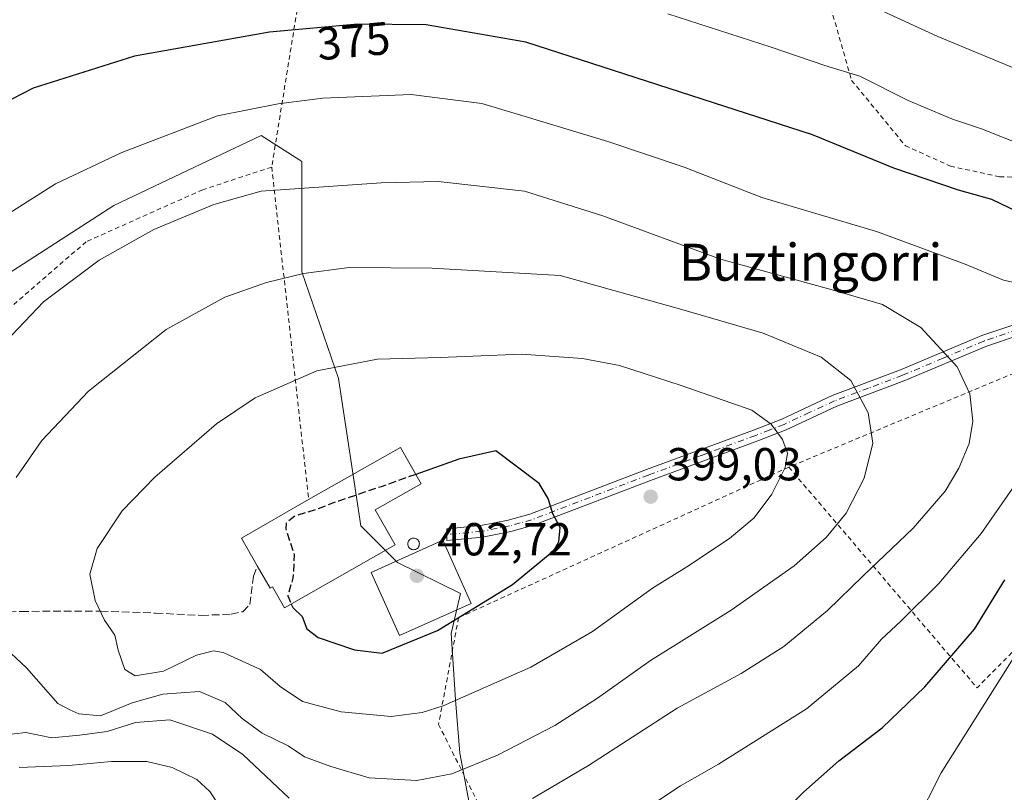
# Model space of a CAD drawing. Units: metres. Extents: x 603408 to 606835, y 4770857 to 4773222.
# Drawn here: x 604669 to 604882, y 4772630 to 4772797 of the extents above; entities that cross this region are included whole.
import ezdxf
from ezdxf.enums import TextEntityAlignment as Align

# ---------------------------------------------------------------- set-up
doc = ezdxf.new("R2010")
doc.units = ezdxf.units.M
doc.header["$MEASUREMENT"] = 0
for name, pattern in [('DGN Style 2', [1.6480167562047852, 0.988810053722871, -0.6592067024819142]), ('DGN Style 3', [2.307223458686699, 1.648016756204785, -0.6592067024819142]), ('DGN Style 4', [2.6384748266838614, 1.318413404963828, -0.6592067024819142, 0.001648016756204785, -0.6592067024819142])]:
    doc.linetypes.add(name, pattern=pattern)
for name, color, linetype, lineweight in [('Alambrada', 7, 'DGN Style 2', 0), ('Arbolado forestal CxS', 92, 'Continuous', 0), ('Curva de nivel maestra', 30, 'Continuous', 30), ('Curva de nivel maestra oculto', 30, 'DGN Style 3', 30), ('Curva de nivel normal', 30, 'Continuous', 0), ('Edificación Cxs', 1, 'Continuous', 13), ('Edificación industrial Cxs', 135, 'Continuous', 13), ('Pista no pavimentada Cxs', 111, 'Continuous', 0), ('Pista no pavimentada eje', 91, 'DGN Style 4', 0), ('Prado CxS', 92, 'Continuous', 0), ('Punto de cota en terreno', 7, 'Continuous', 0), ('Rótulo de curva de nivel directora', 7, 'Continuous', 0), ('Rótulo de punto de cota en terreno', 7, 'Continuous', 0), ('Senda', 7, 'DGN Style 3', 0), ('Silo Cxs', 1, 'Continuous', 0), ('Texto cartográfico', 7, 'Continuous', 0)]:
    doc.layers.add(name, color=color, linetype=linetype, lineweight=lineweight)
doc.styles.add('Style-Arial', font='txt')

# ---------------------------------------------------------------- blocks, each defined once
blk = doc.blocks.new('*U8')
at = {"layer": 'Prado CxS', "color": 92, "linetype": 'Continuous', "lineweight": 0}
blk.add_polyline3d([(604890.9716999996, 4772579.8101, 367.7418999999936), (604873.1732999999, 4772579.710100001, 367.3243999999977), (604873.0931000002, 4772579.708500001, 367.3242999999929), (604761.1217, 4772576.090100001, 365.5228000000061), (604757.8362999996, 4772576.090100001, 365.6450999999943), (604761.4178999999, 4772607.916099999, 379.3540000000066), (604767.1737000003, 4772623.263699999, 386.0271000000066), (604764.2956999998, 4772638.611099999, 392.0733999999939), (604763.3375000004, 4772650.121900001, 395.8166999999958), (604762.3787000002, 4772664.5101, 400.1750999999931), (604764.4622999998, 4772673.172499999, 401.573000000004), (604750.8091000002, 4772679.8431, 401.5405000000028), (604742.8367, 4772687.8179, 400.5662000000011), (604738.0547000002, 4772719.7193, 395.1913000000059), (604730.0828999998, 4772742.755100001, 389.218200000003), (604730.0837000003, 4772766.6801, 382.9156999999978), (604729.6303000003, 4772766.968900001, 382.8181999999942), (604721.3141000001, 4772772.2643, 381.2399000000005), (604689.4256999996, 4772757.110500001, 382.1298999999999), (604658.3501000004, 4772737.152899999, 381.216499999995)], dxfattribs=at)
blk = doc.blocks.new('*U17')
at = {"layer": 'Arbolado forestal CxS', "color": 92, "linetype": 'Continuous', "lineweight": 0}
blk.add_polyline3d([(604658.3501000004, 4772737.152899999, 381.216499999995), (604689.4256999996, 4772757.110500001, 382.1298999999999), (604721.3141000001, 4772772.2643, 381.2399000000005), (604729.6303000003, 4772766.968900001, 382.8181999999942), (604730.0837000003, 4772766.6801, 382.9156999999978), (604730.0828999998, 4772742.755100001, 389.218200000003), (604738.0547000002, 4772719.7193, 395.1913000000059), (604742.8367, 4772687.8179, 400.5662000000011), (604750.8091000002, 4772679.8431, 401.5405000000028), (604764.4622999998, 4772673.172499999, 401.573000000004), (604762.3787000002, 4772664.5101, 400.1750999999931), (604763.3375000004, 4772650.121900001, 395.8166999999958), (604764.2956999998, 4772638.611099999, 392.0733999999939), (604767.1737000003, 4772623.263699999, 386.0271000000066), (604761.4178999999, 4772607.916099999, 379.3540000000066), (604757.8362999996, 4772576.090100001, 365.6450999999943), (604743.5345000001, 4772576.090100001, 364.8050999999978), (604736.5953000003, 4772576.5275, 363.3763999999938), (604731.8472999996, 4772577.167500001, 362.9162999999971), (604722.6363000004, 4772579.1525, 362.9241999999941), (604704.1010999996, 4772584.411499999, 362.0059999999939), (604672.8079000004, 4772594.5233, 359.7951999999932), (604644.7581000002, 4772604.3617, 358.4208999999973)], dxfattribs=at)
blk = doc.blocks.new('5PATER')
at = {"layer": 'Punto de cota en terreno', "linetype": 'Continuous', "lineweight": 0}
h = blk.add_hatch(color=51, dxfattribs=at)
edge = h.paths.add_edge_path()
edge.add_ellipse((0, 0), major_axis=(-0.1095731443231308, -0.1110710700762829), ratio=0.9994222409660322, start_angle=0, end_angle=360)

msp = doc.modelspace()

# ---------------------------------------------------------------- linework, layer by layer
at = {"layer": 'Alambrada', "color": 7, "linetype": 'DGN Style 2', "lineweight": 0, "extrusion": (0.05105652283327703, 0.3163209740256542, 0.9472772946015525), "elevation": 1540966.929883024, "flags": 128}
msp.add_lwpolyline([(163519.3992920568, -4554580.146989439), (163519.3992920569, -4554521.184693201)], dxfattribs=at)
at = {"layer": 'Alambrada', "color": 7, "linetype": 'DGN Style 2', "lineweight": 0, "extrusion": (-0.02548166693650409, 0.229462570222351, 0.9729838711495118), "elevation": 1080137.625167569, "flags": 128}
msp.add_lwpolyline([(-1127803.33105563, -4550422.315776229), (-1127803.33105563, -4550347.913430121)], dxfattribs=at)
at = {"layer": 'Alambrada', "color": 7, "linetype": 'DGN Style 2', "lineweight": 0, "extrusion": (0.4354956859775278, -0.8074076399054185, 0.3980407146477913), "elevation": -3589954.433730483, "flags": 128}
msp.add_lwpolyline([(2798117.367267176, 1558076.130891295), (2798109.127451722, 1558076.278269487), (2798048.295241883, 1558091.516651252)], dxfattribs=at)
at = {"layer": 'Alambrada', "color": 7, "linetype": 'DGN Style 2', "lineweight": 0, "extrusion": (0.1468150948862784, 0.06692648371834715, 0.9868972457609916), "elevation": 408608.7485519068, "flags": 128}
msp.add_lwpolyline([(4091880.496062011, -2496807.795882957), (4091880.496062011, -2496728.207416514)], dxfattribs=at)
at = {"layer": 'Alambrada', "color": 7, "linetype": 'DGN Style 2', "lineweight": 0, "extrusion": (0.5677970130752249, 0.2875712213597157, 0.7713036656133135), "elevation": 1716219.667193337, "flags": 128}
msp.add_lwpolyline([(3984480.770315301, -2079182.367651802), (3984419.760373175, -2079201.528415484), (3984424.335606795, -2079219.458165461)], dxfattribs=at)
at = {"layer": 'Alambrada', "color": 7, "linetype": 'DGN Style 2', "lineweight": 0}
for points in [[(604860.1700999998, 4772831.190099999, 362.882700000002), (604843.2401000002, 4772804.690099999, 365.1772999999957), (604849.0900999998, 4772784.2301, 374.8981000000058), (604860.7100999998, 4772770.0801, 380.8705000000046), (604870.4600999998, 4772765.670100001, 376.8127999999998), (604881.1201, 4772763.340100001, 373.8736000000063), (604920.6401000004, 4772762.7301, 367.877999999997), (604937.6901000004, 4772764.190099999, 363.8968000000023), (604968.9801000003, 4772784.9301, 357.649900000004), (604971.9801000003, 4772784.340100001, 355.4242999999988)], [(604723.5800999999, 4772765.460100001, 386.3994999999995), (604708.6401000004, 4772760.5601, 389.8996999999945), (604683.4401000004, 4772749.3101, 397.5748000000021), (604662.9101, 4772731.5001, 397.2477999999974)], [(604764.0100999996, 4772667.9301, 407.7228000000032), (604759.6901000004, 4772644.840100001, 401.5182000000059), (604769.7100999998, 4772624.860099999, 391.2428000000073), (604758.2801000001, 4772595.9901, 378.9784999999974)]]:
    msp.add_polyline3d(points, dxfattribs=at)
at = {"layer": 'Arbolado forestal CxS', "color": 92, "linetype": 'Continuous', "lineweight": 0}
msp.add_polyline3d([(604757.8362999996, 4772576.090100001, 365.6450999999943), (604761.4178999999, 4772607.916099999, 379.3540000000066), (604767.1737000003, 4772623.263699999, 386.0271000000066), (604764.2956999998, 4772638.611099999, 392.0733999999939), (604763.3375000004, 4772650.121900001, 395.8166999999958), (604762.3787000002, 4772664.5101, 400.1750999999931), (604764.4622999998, 4772673.172499999, 401.573000000004), (604750.8091000002, 4772679.8431, 401.5405000000028), (604742.8367, 4772687.8179, 400.5662000000011), (604738.0547000002, 4772719.7193, 395.1913000000059), (604730.0828999998, 4772742.755100001, 389.218200000003), (604730.0837000003, 4772766.6801, 382.9156999999978), (604729.6303000003, 4772766.968900001, 382.8181999999942), (604721.3141000001, 4772772.2643, 381.2399000000005), (604689.4256999996, 4772757.110500001, 382.1298999999999), (604658.3501000004, 4772737.152899999, 381.216499999995), (604633.9014999997, 4772702.301700001, 380.0007999999943), (604627.1387, 4772670.571699999, 379.7223999999987), (604602.5290999999, 4772671.0703, 370.6310999999987), (604604.4162999997, 4772657.428099999, 369.4076999999961), (604612.8914999999, 4772649.5363, 370.3377000000037), (604600.1365, 4772635.979499999, 361.6429000000062), (604592.6319000004, 4772627.329299999, 355.7075999999943)], dxfattribs=at)
at = {"layer": 'Curva de nivel maestra', "color": 30, "linetype": 'Continuous', "lineweight": 30, "flags": 128}
for points, elevation in [([(604884.9900000002, 4772755.790100001), (604879.4500000002, 4772758.440099999), (604872.2199999997, 4772760.460100001), (604858.2400000002, 4772765.2401), (604840.6399999997, 4772772.440099999), (604778.5499999998, 4772792.520099999), (604756.9800000006, 4772796.280099999), (604742.1900000004, 4772796.390100001), (604723.0700000003, 4772794.640100001), (604693.9000000004, 4772789.460100001), (604671.9800000006, 4772782.5101), (604660.6699999999, 4772776.780099999)], 375), ([(604727.7878999999, 4772670.886299999), (604728.1200000001, 4772670.100099999), (604730.1900000004, 4772668.170100001), (604731.1799999997, 4772665.4901), (604733.6399999997, 4772663.620100001), (604741.4900000002, 4772661.0001), (604747.5, 4772660.220100001), (604759.4600000001, 4772665.170100001), (604775.7000000002, 4772675.090100001), (604784.6600000003, 4772682.460100001), (604785.75, 4772684.360099999), (604786.04, 4772687.440099999), (604784.4199999999, 4772690.4001), (604783.3899999997, 4772693.710100001), (604781.4400000004, 4772696.9901), (604772.0599999996, 4772704.040100001), (604764.0800000001, 4772702.2501), (604754.7633999997, 4772698.9472)], 400), ([(604761.2699999996, 4772598.3301), (604772.6200000001, 4772598.5701), (604785.1500000004, 4772601.040100001), (604802.4100000003, 4772606.450099999), (604816.4900000002, 4772610.390100001), (604819.0899999999, 4772611.460100001), (604822.7300000006, 4772614.380100001), (604829.2999999998, 4772621.300100001), (604833.9699999997, 4772625.4101), (604838.6399999997, 4772630.200099999), (604846.2999999998, 4772636.960100001), (604855.6699999999, 4772644.120100001), (604864.9400000004, 4772652.960100001), (604875.6500000004, 4772665.4801), (604882.2699999996, 4772676.120100001)], 375)]:
    msp.add_lwpolyline(points, dxfattribs=dict(at, elevation=elevation))
at = {"layer": 'Curva de nivel maestra oculto', "color": 30, "linetype": 'DGN Style 3', "lineweight": 30, "elevation": 400, "flags": 128}
msp.add_lwpolyline([(604754.7633999997, 4772698.9472), (604747.2400000002, 4772696.280099999), (604738.0099999999, 4772693.1601), (604733.6600000003, 4772691.520099999), (604728.5999999996, 4772689.880100001), (604726.7300000006, 4772688.390100001), (604726.6100000005, 4772687.1601), (604728.4600000001, 4772681.5001), (604728.1799999997, 4772676.4901), (604727.0300000003, 4772672.6801), (604727.7878999999, 4772670.886299999)], dxfattribs=at)
at = {"layer": 'Curva de nivel normal', "color": 30, "linetype": 'Continuous', "lineweight": 0, "flags": 128}
for points, elevation in [([(604896.9400000004, 4772781.59), (604867.7599999999, 4772793.730000001), (604847.4400000004, 4772803.07)], 365), ([(604885.9600000001, 4772770.27), (604877.2100000001, 4772773.76), (604870.9500000002, 4772775.859999999), (604861.3300000001, 4772779.9), (604850.8899999997, 4772785.140000001), (604843.2999999998, 4772787.439999999), (604831.6699999999, 4772791.4), (604809.3300000001, 4772798.609999999)], 370), ([(604753.79, 4772781.140000001), (604734.6399999997, 4772780.34), (604724.9900000002, 4772779.119999999), (604711.8399999999, 4772776.57), (604691.1200000001, 4772768.640000001), (604676.7699999996, 4772761.82), (604666.6799999997, 4772755.41)], 380), ([(604887.6399999997, 4772739.74), (604881.9699999997, 4772740.980000001), (604873.6399999997, 4772744.449999999), (604854.4800000006, 4772751.51), (604829.6699999999, 4772758.84), (604812.8200000003, 4772765.449999999), (604796.3099999996, 4772770.980000001), (604778.4100000003, 4772776.380000001), (604769.0199999996, 4772779.189999999), (604753.79, 4772781.140000001)], 380), ([(604759.6100000005, 4772762.310000001), (604747.2300000006, 4772762.08), (604721.3200000003, 4772760.27), (604711.0199999996, 4772757.359999999), (604698.0800000001, 4772751.939999999), (604686.2599999999, 4772745.289999999), (604674.1799999997, 4772736.289999999), (604665.9299999997, 4772727.630000001)], 385), ([(604780.04, 4772628.779999999), (604792.1500000004, 4772635.939999999), (604811.3200000003, 4772648.369999999), (604825.1500000004, 4772655.880000001), (604834.4299999997, 4772661.680000001), (604843.8600000005, 4772669.480000001), (604851.5599999996, 4772676.970000001), (604862.4000000004, 4772687.300000001), (604869.3200000003, 4772695.289999999), (604872.3200000003, 4772700.289999999), (604874.54, 4772705.630000001), (604875.3499999996, 4772710.430000001), (604874.6799999997, 4772716.4), (604871.9199999999, 4772722.24), (604864.0599999996, 4772730.720000001), (604855.7400000002, 4772735.730000001), (604844.4000000004, 4772739.060000001), (604820.6799999997, 4772745.5), (604795.2699999996, 4772754.91), (604778.2599999999, 4772760.24), (604759.6100000005, 4772762.310000001)], 385), ([(604659.3399999999, 4772667.460000001), (604670.5, 4772657.09), (604677.2599999999, 4772649.359999999), (604679.8499999996, 4772648.01), (604681.8300000001, 4772647.15), (604686.4900000002, 4772646.689999999), (604693.4000000004, 4772649.5), (604700.0099999999, 4772651.359999999), (604707.9400000004, 4772651.92), (604713.4800000006, 4772649.600000001), (604717.2000000002, 4772646.100000001), (604721.4800000006, 4772642.970000001), (604727.1500000004, 4772640.189999999), (604730.6600000003, 4772637.779999999), (604736.3600000005, 4772635.75), (604744.6600000003, 4772633.25), (604754.9800000006, 4772632.66), (604762.5899999999, 4772634.119999999), (604772.4299999997, 4772638.199999999), (604784.8700000001, 4772644.57), (604794.0899999999, 4772650.480000001), (604805.5899999999, 4772658.640000001), (604822.9900000002, 4772669.539999999), (604836.6799999997, 4772679.180000001), (604843.6100000005, 4772685.26), (604847.8700000001, 4772690.58), (604851.8200000003, 4772698.16), (604853.6399999997, 4772705.680000001), (604852.6399999997, 4772712.289999999), (604848.9199999999, 4772719.289999999), (604842.4900000002, 4772724.279999999), (604829.9699999997, 4772729.480000001), (604812.3099999996, 4772734.66), (604786.0300000003, 4772742.01), (604758.29, 4772743.57), (604740.3399999999, 4772743.730000001)], 390), ([(604740.3399999999, 4772743.730000001), (604730.4199999999, 4772742.4), (604722.4699999997, 4772740.5), (604713.4600000001, 4772737.300000001), (604700.7400000002, 4772730.33), (604683.9400000004, 4772716.980000001), (604673.8399999999, 4772706.289999999), (604668.29, 4772698.27)], 390), ([(604777.6600000003, 4772724.930000001), (604760.0300000003, 4772724.230000001), (604746.5, 4772723.859999999), (604733.3700000001, 4772721.380000001), (604719.9900000002, 4772715.539999999), (604711.6600000003, 4772709.880000001), (604698.25, 4772698.32), (604691.1799999997, 4772691.050000001), (604685.79, 4772682.930000001), (604684.2100000001, 4772677.380000001), (604685.3499999996, 4772671.66), (604687.3899999997, 4772667.369999999), (604689.6100000005, 4772664.16), (604690.3300000001, 4772660.930000001), (604691.7800000003, 4772656.720000001), (604694.0499999998, 4772655.33), (604700.1799999997, 4772656.380000001), (604707.3200000003, 4772659.800000001), (604710.9500000002, 4772660.76), (604713.0700000003, 4772660.42), (604721.1600000003, 4772656.720000001), (604725.3799999999, 4772653.02), (604730.2400000002, 4772649.789999999), (604738.6200000001, 4772647.550000001), (604749.4400000004, 4772646.539999999), (604756.1500000004, 4772647.380000001), (604760.6900000004, 4772648.869999999), (604779.6900000004, 4772657.220000001), (604792.9900000002, 4772664.939999999), (604806, 4772674.289999999), (604813.3899999997, 4772678.939999999), (604822.6600000003, 4772685.07), (604827.9699999997, 4772689.51), (604831.8399999999, 4772694.65), (604834.7000000002, 4772700.430000001), (604835.1900000004, 4772703.52), (604834.1600000003, 4772706.52), (604831.6699999999, 4772709.810000001), (604827.4600000001, 4772712.850000001), (604812.2199999997, 4772718.199999999), (604798.8200000003, 4772722.51), (604790.8499999996, 4772724), (604777.6600000003, 4772724.930000001)], 395), ([(604805.3899999997, 4772627.100000001), (604812.0800000001, 4772631.51), (604820.29, 4772636.199999999), (604839.3499999996, 4772648.210000001), (604850.5499999998, 4772657.529999999), (604855.54, 4772663.300000001), (604859.7199999997, 4772667.15), (604867.9600000001, 4772675.34), (604877.1399999997, 4772686.140000001), (604885.5499999998, 4772698.300000001)], 380), ([(604862.9100000003, 4772623.42), (604868.5, 4772634.33), (604886.5199999996, 4772662.970000001)], 370), ([(604665.3300000001, 4772642.529999999), (604670.3300000001, 4772643.060000001), (604675.9900000002, 4772641.949999999), (604681.9900000002, 4772642.529999999), (604687.9900000002, 4772643.32), (604694.1200000001, 4772645.25), (604701.5300000003, 4772645.83), (604710.79, 4772642.730000001), (604717.3200000003, 4772638.33), (604727.3200000003, 4772628.880000001)], 385), ([(604668.9400000004, 4772635.52), (604679.5700000003, 4772635.960000001), (604688.8899999997, 4772636.800000001), (604696.5199999996, 4772636.83), (604702.04, 4772635.5), (604707.3499999996, 4772632.9), (604710.1699999999, 4772630.289999999), (604711.8499999996, 4772627.76)], 380)]:
    msp.add_lwpolyline(points, dxfattribs=dict(at, elevation=elevation))
at = {"layer": 'Edificación Cxs', "color": 1, "linetype": 'Continuous', "lineweight": 13, "elevation": 406.2707999999985, "flags": 128}
msp.add_lwpolyline([(604750.3101000005, 4772683.670100001), (604726.3501000004, 4772670.0701), (604723.7701000003, 4772674.610099999), (604723.2600999996, 4772674.3101), (604720.4600999998, 4772679.1801), (604717.0301000001, 4772685.1501), (604731.5701000001, 4772693.5101), (604751.4501, 4772704.790100001), (604755.9301000005, 4772696.890100001), (604746.0000999998, 4772691.2501)], close=True, dxfattribs=at)
at = {"layer": 'Edificación Cxs', "color": 1, "linetype": 'Continuous', "lineweight": 13}
for points in [[(604731.5701000001, 4772693.5101, 403.5770000000048), (604751.4501, 4772704.790100001, 400.382500000007), (604755.9301000005, 4772696.890100001, 401.7954000000027), (604746.0000999998, 4772691.2501, 403.2786999999953), (604750.3101000005, 4772683.670100001, 404.0053999999946)], [(604750.3101000005, 4772683.670100001, 404.0053999999946), (604726.3501000004, 4772670.0701, 406.2707999999984), (604723.7701000003, 4772674.610099999, 405.0822000000044), (604723.2600999996, 4772674.3101, 405.2725999999966), (604720.4600999998, 4772679.1801, 401.9793999999966), (604717.0301000001, 4772685.1501, 403.1677999999956), (604731.5701000001, 4772693.5101, 403.5770000000048)]]:
    msp.add_polyline3d(points, dxfattribs=at)
at = {"layer": 'Edificación industrial Cxs', "color": 135, "linetype": 'Continuous', "lineweight": 13}
msp.add_polyline3d([(604766.7692, 4772671.010700001, 403.1627000000008), (604751.2429999998, 4772664.045700001, 410.2544000000053), (604745.1096000001, 4772677.7182, 409.2914000000019), (604760.6358000003, 4772684.683300001, 403.0760000000009), (604766.7692, 4772671.010700001, 403.1627000000008)], dxfattribs=at)
msp.add_3dface([(604766.7692, 4772671.010700001, 410.2544000000053), (604751.2429999998, 4772664.045700001, 410.2544000000053), (604745.1096000001, 4772677.7182, 410.2544000000053), (604760.6358000003, 4772684.683300001, 410.2544000000053)], dxfattribs=at)
at = {"layer": 'Pista no pavimentada Cxs', "color": 111, "linetype": 'Continuous', "lineweight": 0}
msp.add_polyline3d([(604885.2500999998, 4772729.050100001, 381.7311999999947), (604878.1501000002, 4772726.630100001, 383.3395000000019), (604860.5800999999, 4772719.2301, 387.6333000000013), (604845.8701, 4772713.700099999, 391.569399999993), (604834.9501, 4772708.620100001, 394.5656000000017), (604828.7701000003, 4772706.220100001, 395.9480999999942), (604805.5500999996, 4772697.640100001, 398.4679000000033), (604780.2200999996, 4772687.940099999, 400.5108000000037), (604775.3101000005, 4772686.5701, 401.0788999999932), (604769.1601, 4772685.390100001, 401.5633999999991), (604761.4663000006, 4772684.636299999, 402.9103000000032), (604761.4914999995, 4772687.1577, 401.8583000000072), (604768.8000999996, 4772687.870100001, 401.5935000000027), (604774.7401000002, 4772689.0101, 401.1489000000001), (604779.4301000005, 4772690.3101, 400.7115000000049), (604804.6700999998, 4772699.9801, 398.2553999999946), (604827.8800999997, 4772708.550100001, 395.758799999996), (604833.9700999996, 4772710.920100001, 394.4026000000013), (604844.9001000002, 4772716.0101, 391.459400000007), (604859.6601, 4772721.550100001, 387.5331000000006), (604877.2600999996, 4772728.970100001, 383.1201000000001), (604884.6300999997, 4772731.4801, 381.547000000006)], dxfattribs=at)
msp.add_polyline3d([(604885.2500999998, 4772729.050100001, 381.7311999999947), (604878.1501000002, 4772726.630100001, 383.3395000000019), (604860.5800999999, 4772719.2301, 387.6333000000013), (604845.8701, 4772713.700099999, 391.569399999993), (604834.9501, 4772708.620100001, 394.5656000000017), (604828.7701000003, 4772706.220100001, 395.9480999999942), (604805.5500999996, 4772697.640100001, 398.4679000000033), (604780.2200999996, 4772687.940099999, 400.5108000000037), (604775.3101000005, 4772686.5701, 401.0788999999932), (604769.1601, 4772685.390100001, 401.5633999999991), (604761.4663000006, 4772684.636299999, 402.9103000000032), (604761.4914999995, 4772687.1577, 401.8583000000072), (604768.8000999996, 4772687.870100001, 401.5935000000027), (604774.7401000002, 4772689.0101, 401.1489000000001), (604779.4301000005, 4772690.3101, 400.7115000000049), (604804.6700999998, 4772699.9801, 398.2553999999946), (604827.8800999997, 4772708.550100001, 395.758799999996), (604833.9700999996, 4772710.920100001, 394.4026000000013), (604844.9001000002, 4772716.0101, 391.459400000007), (604859.6601, 4772721.550100001, 387.5331000000006), (604877.2600999996, 4772728.970100001, 383.1201000000001), (604884.6300999997, 4772731.4801, 381.547000000006)], dxfattribs=at)
at = {"layer": 'Pista no pavimentada eje', "color": 91, "linetype": 'DGN Style 4', "lineweight": 0}
msp.add_polyline3d([(604884.9401000004, 4772730.265100001, 381.6438999999955), (604877.7050999999, 4772727.800100001, 383.2492000000057), (604868.9051000001, 4772724.090100001, 385.3635000000068), (604860.1201, 4772720.390100001, 387.5844999999972), (604852.7651000004, 4772717.6251, 389.561600000001), (604845.3850999996, 4772714.8551, 391.5176000000066), (604839.9200999998, 4772712.3101, 393.0449999999983), (604834.4600999998, 4772709.770099999, 394.4857000000048), (604831.3701, 4772708.5701, 395.2231999999931), (604828.3251, 4772707.3851, 395.892200000002), (604816.7150999998, 4772703.095100001, 397.4985000000015), (604805.1101000002, 4772698.8101, 398.3614999999991), (604792.4901000002, 4772693.975099999, 402.0023999999976), (604779.8251, 4772689.1251, 400.616599999994), (604777.3701, 4772688.440099999, 400.8647999999957), (604775.0251000002, 4772687.790100001, 401.1214999999939), (604768.9801000003, 4772686.630100001, 401.5819999999949), (604761.4789000005, 4772685.898499999, 402.382700000002)], dxfattribs=at)
at = {"layer": 'Prado CxS', "color": 92, "linetype": 'Continuous', "lineweight": 0}
msp.add_polyline3d([(604757.8362999996, 4772576.090100001, 365.6450999999943), (604761.4178999999, 4772607.916099999, 379.3540000000066), (604767.1737000003, 4772623.263699999, 386.0271000000066), (604764.2956999998, 4772638.611099999, 392.0733999999939), (604763.3375000004, 4772650.121900001, 395.8166999999958), (604762.3787000002, 4772664.5101, 400.1750999999931), (604764.4622999998, 4772673.172499999, 401.573000000004), (604750.8091000002, 4772679.8431, 401.5405000000028), (604742.8367, 4772687.8179, 400.5662000000011), (604738.0547000002, 4772719.7193, 395.1913000000059), (604730.0828999998, 4772742.755100001, 389.218200000003), (604730.0837000003, 4772766.6801, 382.9156999999978), (604729.6303000003, 4772766.968900001, 382.8181999999942), (604721.3141000001, 4772772.2643, 381.2399000000005), (604689.4256999996, 4772757.110500001, 382.1298999999999), (604658.3501000004, 4772737.152899999, 381.216499999995), (604633.9014999997, 4772702.301700001, 380.0007999999943), (604627.1387, 4772670.571699999, 379.7223999999987), (604602.5290999999, 4772671.0703, 370.6310999999987), (604604.4162999997, 4772657.428099999, 369.4076999999961), (604612.8914999999, 4772649.5363, 370.3377000000037), (604600.1365, 4772635.979499999, 361.6429000000062), (604592.6319000004, 4772627.329299999, 355.7075999999943)], dxfattribs=at)
at = {"layer": 'Senda', "color": 7, "linetype": 'DGN Style 3', "lineweight": 0}
msp.add_polyline3d([(604632.7401000002, 4772762.9301, 382.9731999999931), (604632.5401, 4772761.9101, 382.8276999999944), (604632.3901000004, 4772761.120100001, 382.1343000000052), (604630.7001, 4772756.380100001, 378.180600000007), (604613.4901000002, 4772717.8201, 376.2455999999947), (604611.1101000002, 4772711.5601, 375.1021999999939), (604608.9801000003, 4772704.360099999, 373.2339000000065), (604600.1700999998, 4772670.3101, 376.6518000000069), (604600.1700999998, 4772669.280099999, 377.0176000000066), (604601.4001000002, 4772666.960100001, 378.5936999999976), (604603.3901000004, 4772665.700099999, 380.1606999999931), (604608.2301000003, 4772665.450099999, 382.172000000006), (604616.3000999996, 4772666.860099999, 385.1159000000043), (604618.6401000004, 4772667.0801, 385.3052000000025), (604641.2401000002, 4772668.110099999, 391.8451999999961), (604669.3300999999, 4772669.290100001, 401.9165000000066), (604686.5201000003, 4772669.360099999, 403.2382000000071), (604698.4301000005, 4772668.920100001, 406.1285999999964), (604708.3201000001, 4772668.4301, 406.4269000000059), (604714.8101000005, 4772668.6801, 403.0289000000048), (604717.3000999996, 4772669.220100001, 401.8522999999986), (604718.8400999998, 4772670.780099999, 402.9477000000043), (604719.6401000004, 4772676.9001, 401.5035999999964), (604720.4600999998, 4772679.1801, 401.9793999999966)], dxfattribs=at)
at = {"layer": 'Silo Cxs', "color": 1, "linetype": 'Continuous', "lineweight": 0, "elevation": 404.5167999999974, "flags": 128}
msp.add_lwpolyline([(604754.2856999999, 4772685.144500001), (604754.5036000004, 4772685.125399999), (604754.7149, 4772685.068800001), (604754.9132000003, 4772684.976399999), (604755.0924000005, 4772684.8509), (604755.2471000003, 4772684.6962), (604755.3726000005, 4772684.517000001), (604755.4649999999, 4772684.318800001), (604755.5215999996, 4772684.1075), (604755.5406999999, 4772683.8895), (604755.5217000004, 4772683.671599999), (604755.4649999999, 4772683.460300001), (604755.3726000005, 4772683.262), (604755.2471000003, 4772683.082800001), (604755.0924000005, 4772682.928099999), (604754.9132000003, 4772682.8027), (604754.7149999999, 4772682.710200001), (604754.5037000002, 4772682.6536), (604754.2856999999, 4772682.634500001), (604754.0678000003, 4772682.6536), (604753.8564999999, 4772682.710200001), (604753.6582000004, 4772682.8026), (604753.4790000003, 4772682.928099999), (604753.3244000003, 4772683.082800001), (604753.1989000002, 4772683.262), (604753.1063999999, 4772683.460200001), (604753.0498000003, 4772683.671599999), (604753.0307, 4772683.8895), (604753.0498000003, 4772684.1074), (604753.1063999999, 4772684.318700001), (604753.1989000002, 4772684.517000001), (604753.3243000006, 4772684.6962), (604753.4790000003, 4772684.8509), (604753.6582000004, 4772684.976399999), (604753.8564999999, 4772685.068800001), (604754.0678000003, 4772685.125399999)], close=True, dxfattribs=at)
at = {"layer": 'Silo Cxs', "color": 1, "linetype": 'Continuous', "lineweight": 0}
msp.add_polyline3d([(604754.2856999999, 4772685.144500001, 402.9348000000027), (604754.5036000004, 4772685.125499999, 402.9821999999986), (604754.7149, 4772685.0689, 403.0521000000008), (604754.9132000003, 4772684.976399999, 403.1428000000014), (604755.0924000005, 4772684.8509, 403.2516999999934), (604755.2471000003, 4772684.6963, 403.3757999999943), (604755.3724999996, 4772684.517100001, 403.5112999999984), (604755.4649999999, 4772684.318800001, 403.653999999995), (604755.5215999996, 4772684.1075, 403.7991000000038), (604755.5406999999, 4772683.889599999, 403.9416999999958), (604755.5215999996, 4772683.671599999, 404.0771999999997), (604755.4649999999, 4772683.460300001, 404.2007000000012), (604755.3726000005, 4772683.2621, 404.3080999999947), (604755.2471000003, 4772683.082900001, 404.3957999999984), (604755.0924000005, 4772682.928200001, 404.4609999999957), (604754.9132000003, 4772682.8027, 404.5016999999934), (604754.7149, 4772682.710200001, 404.5167999999976), (604754.5036000004, 4772682.6536, 404.5060999999987), (604754.2856999999, 4772682.634500001, 404.4706000000006), (604754.0678000003, 4772682.6536, 404.4116000000067), (604753.8564999999, 4772682.710200001, 404.3316999999952), (604753.6582000004, 4772682.8027, 404.2336000000068), (604753.4790000003, 4772682.928099999, 404.1208000000042), (604753.3243000006, 4772683.082800001, 403.9965999999986), (604753.1988000004, 4772683.262, 403.8650999999954), (604753.1063999999, 4772683.460300001, 403.7299000000057), (604753.0498000003, 4772683.671599999, 403.5948000000063), (604753.0307, 4772683.8895, 403.4636000000028), (604753.0498000003, 4772684.1074, 403.3396000000066), (604753.1063999999, 4772684.318700001, 403.2260999999999), (604753.1988000004, 4772684.517000001, 403.126099999994), (604753.3243000006, 4772684.6962, 403.0424000000057), (604753.4790000003, 4772684.8509, 402.9771999999939), (604753.6582000004, 4772684.976399999, 402.9324999999953), (604753.8563999999, 4772685.068800001, 402.9100999999937), (604754.0676999995, 4772685.125499999, 402.9106000000029), (604754.2856999999, 4772685.144500001, 402.9348000000027)], dxfattribs=at)

# ---------------------------------------------------------------- block references
at = {"layer": 'Arbolado forestal CxS', "color": 92, "linetype": 'Continuous', "lineweight": 0}
msp.add_blockref('*U17', (0, 0), dxfattribs=at)
at = {"layer": 'Prado CxS', "color": 92, "linetype": 'Continuous', "lineweight": 0}
msp.add_blockref('*U8', (0, 0), dxfattribs=at)
at = {"layer": 'Punto de cota en terreno', "color": 7, "linetype": 'Continuous', "lineweight": 0, "xscale": 10, "yscale": 10, "zscale": 10}
for p in [(604805.5899999999, 4772694.119999999, 399.0299999999988), (604755, 4772677, 402.7200000000012)]:
    msp.add_blockref('5PATER', p, dxfattribs=at)

# ---------------------------------------------------------------- texts
at = {"layer": 'Rótulo de curva de nivel directora', "color": 7, "linetype": 'Continuous', "lineweight": 0, "style": 'Style-Arial'}
msp.add_text('375', height=7.000000000000002, rotation=5.22953600737688, dxfattribs=at).set_placement((604741.2830771261, 4772792.762097748), align=Align.MIDDLE_CENTER)
at = {"layer": 'Rótulo de punto de cota en terreno', "color": 7, "linetype": 'Continuous', "lineweight": 0, "style": 'Style-Arial'}
for s, p in [('399,03', (604809.1178000001, 4772697.647800001)), ('402,72', (604759.4096999997, 4772681.409700001))]:
    msp.add_text(s, height=7.000000000000002, dxfattribs=at).set_placement(p)
at = {"layer": 'Texto cartográfico', "color": 7, "linetype": 'Continuous', "lineweight": 0, "style": 'Style-Arial'}
msp.add_text('Buztingorri', height=8, dxfattribs=at).set_placement((604840.2170682923, 4772744.860149999), align=Align.MIDDLE_CENTER)

doc.saveas('drawing.dxf')
